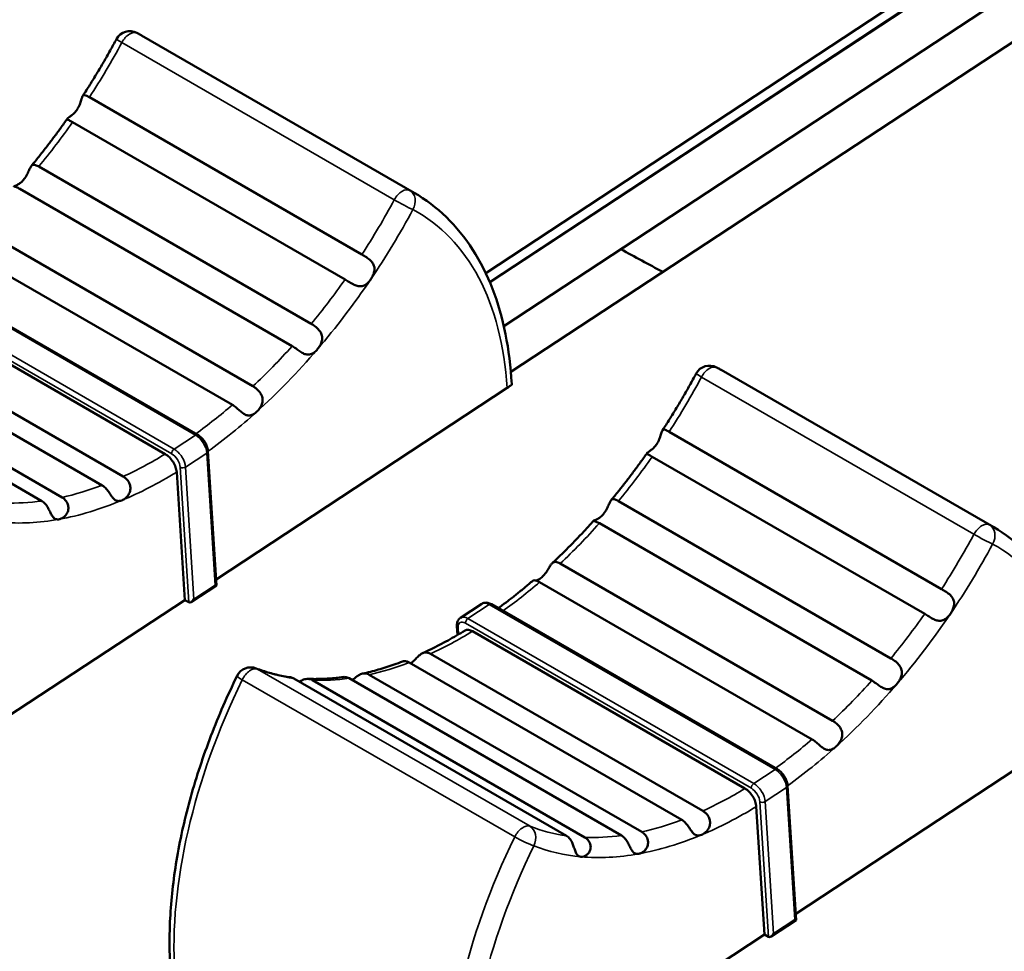
# Model space of a CAD drawing. Units: millimetres. Extents: x 0 to 2970, y 0 to 2100.
# Drawn here: x 2096 to 2122, y 1351 to 1375 of the extents above; entities that cross this region are included whole.
import ezdxf

# ---------------------------------------------------------------- set-up
doc = ezdxf.new("R2010")
doc.units = ezdxf.units.MM
doc.header["$LTSCALE"] = 5
doc.layers.add('Visible (ISO)', color=7, linetype='Continuous', lineweight=50)
doc.layers.add('Visible Narrow (ISO)', color=7, linetype='Continuous', lineweight=35)

msp = doc.modelspace()

# ---------------------------------------------------------------- linework, layer by layer
at = {"layer": 'Visible (ISO)'}
for p, q in [((2107.977, 1368.604), (2168.243, 1408.265)), ((2168.261, 1407.97), (2108.083, 1368.367)), ((2108.083, 1368.367), (2168.261, 1407.97)), ((2168.262, 1407.962), (2108.085, 1368.36)), ((2170.718, 1406.836), (2108.644, 1365.985)), ((2168.019, 1406.397), (2108.456, 1367.199)), ((2098.867, 1374.897), (2106.08, 1370.733)), ((2097.487, 1373.259), (2104.7, 1369.095)), ((2097.042, 1372.6), (2104.254, 1368.435)), ((2096.146, 1371.423), (2103.358, 1367.259)), ((2095.642, 1370.835), (2102.854, 1366.671)), ((2094.605, 1369.769), (2101.817, 1365.605)), ((2094.06, 1369.278), (2101.273, 1365.114)), ((2092.783, 1368.691), (2100.349, 1364.323)), ((2092.282, 1367.975), (2099.495, 1363.811)), ((2091.17, 1367.381), (2098.382, 1363.217)), ((2090.61, 1367.147), (2097.822, 1362.982)), ((2089.55, 1366.826), (2096.762, 1362.662)), ((2089.015, 1366.73), (2096.228, 1362.566)), ((2114.211, 1366.038), (2121.424, 1361.874)), ((2108.545, 1365.562), (2100.839, 1360.491)), ((2112.832, 1364.4), (2120.044, 1360.236)), ((2100.626, 1363.884), (2100.849, 1360.329)), ((2112.386, 1363.741), (2119.598, 1359.576)), ((2100.01, 1359.945), (2099.797, 1363.333)), ((2111.49, 1362.564), (2118.702, 1358.4)), ((2110.986, 1361.976), (2118.198, 1357.812)), ((2109.949, 1360.91), (2117.161, 1356.746)), ((2100.849, 1360.329), (2100.188, 1359.894)), ((2109.404, 1360.42), (2116.617, 1356.255)), ((2100.01, 1359.945), (2092.18, 1354.792)), ((2100.01, 1359.945), (2100.116, 1359.884)), ((2107.872, 1359.844), (2107.308, 1359.473)), ((2108.128, 1359.832), (2115.694, 1355.464)), ((2107.216, 1359.255), (2107.231, 1359.019)), ((2107.626, 1359.116), (2114.839, 1354.952)), ((2106.514, 1358.522), (2113.727, 1354.358)), ((2105.954, 1358.288), (2113.166, 1354.123)), ((2104.894, 1357.967), (2112.107, 1353.803)), ((2102.902, 1357.866), (2110.115, 1353.701)), ((2103.392, 1357.822), (2110.605, 1353.658)), ((2104.359, 1357.871), (2111.572, 1353.707)), ((2123.889, 1356.703), (2116.183, 1351.632)), ((2115.97, 1355.025), (2116.193, 1351.47)), ((2115.354, 1351.086), (2115.141, 1354.474)), ((2116.193, 1351.47), (2115.532, 1351.035)), ((2115.354, 1351.086), (2107.524, 1345.933)), ((2115.354, 1351.086), (2115.46, 1351.025))]:
    msp.add_line(p, q, dxfattribs=at)
for centre, start, end in [((2098.556, 1374.612), 61.8841, 151.7137), ((2113.9, 1365.753), 61.8841, 151.7137), ((2101.756, 1357.761), 68.6739, 154.0036)]:
    msp.add_arc(centre, 0.4, start, end, dxfattribs=at)
for centre, major_axis, ratio, start_param, end_param in [((2100.746, 1360.38), (0.103, -0.052), 0.060337, 5.495348, 6.318177), ((2100.181, 1360.009), (0.063, 0.126), 0.577347, 3.106601, 4.677397), ((2116.09, 1351.521), (0.103, -0.052), 0.060337, 5.495348, 6.318177), ((2115.526, 1351.15), (0.063, 0.126), 0.577347, 3.106601, 4.677397)]:
    msp.add_ellipse(centre, major_axis=major_axis, ratio=ratio, start_param=start_param, end_param=end_param, dxfattribs=at)
for points, knots in [([(2098.744, 1374.965), (2098.753, 1374.961), (2098.761, 1374.956), (2098.777, 1374.947), (2098.786, 1374.943), (2098.802, 1374.934), (2098.81, 1374.929), (2098.827, 1374.92), (2098.835, 1374.916), (2098.851, 1374.906), (2098.859, 1374.902), (2098.867, 1374.897)], [0.83622172, 0.83622172, 0.83622172, 0.83622172, 0.84001964, 0.84001964, 0.84381756, 0.84381756, 0.84761549, 0.84761549, 0.85141341, 0.85141341, 0.85521133, 0.85521133, 0.85521133, 0.85521133]), ([(2097.311, 1373.297), (2097.375, 1373.395), (2097.438, 1373.493), (2097.562, 1373.69), (2097.623, 1373.79), (2097.743, 1373.989), (2097.803, 1374.09), (2097.92, 1374.292), (2097.978, 1374.393), (2098.092, 1374.597), (2098.148, 1374.699), (2098.204, 1374.802)], [3.7650309, 3.7650309, 3.7650309, 3.7650309, 3.7938153, 3.7938153, 3.8225996, 3.8225996, 3.8513839, 3.8513839, 3.8801683, 3.8801683, 3.9089526, 3.9089526, 3.9089526, 3.9089526]), ([(2097.159, 1372.933), (2097.165, 1372.942), (2097.17, 1372.951), (2097.204, 1373.006), (2097.226, 1373.054), (2097.258, 1373.141), (2097.27, 1373.18), (2097.289, 1373.245), (2097.297, 1373.27), (2097.314, 1373.304), (2097.323, 1373.313), (2097.35, 1373.323), (2097.369, 1373.319), (2097.42, 1373.297), (2097.451, 1373.28), (2097.487, 1373.259)], [0.17352335, 0.17352335, 0.17352335, 0.17352335, 0.17656353, 0.17656353, 0.19204325, 0.19204325, 0.20615786, 0.20615786, 0.21873679, 0.21873679, 0.22975921, 0.22975921, 0.24406943, 0.24406943, 0.25842294, 0.25842294, 0.25842294, 0.25842294]), ([(2097.042, 1372.6), (2097.004, 1372.621), (2096.972, 1372.638), (2096.924, 1372.662), (2096.909, 1372.671), (2096.899, 1372.686), (2096.901, 1372.692), (2096.917, 1372.708), (2096.931, 1372.717), (2096.967, 1372.743), (2096.99, 1372.759), (2097.04, 1372.799), (2097.066, 1372.822), (2097.116, 1372.875), (2097.138, 1372.903), (2097.159, 1372.933)], [0.25842039, 0.25842039, 0.25842039, 0.25842039, 0.27345925, 0.27345925, 0.28843189, 0.28843189, 0.30008096, 0.30008096, 0.31094196, 0.31094196, 0.32264929, 0.32264929, 0.33444143, 0.33444143, 0.34546575, 0.34546575, 0.34546575, 0.34546575]), ([(2095.95, 1371.442), (2096.016, 1371.522), (2096.082, 1371.603), (2096.212, 1371.766), (2096.277, 1371.848), (2096.405, 1372.014), (2096.469, 1372.097), (2096.595, 1372.266), (2096.658, 1372.351), (2096.782, 1372.522), (2096.843, 1372.608), (2096.904, 1372.694)], [3.5732638, 3.5732638, 3.5732638, 3.5732638, 3.5995977, 3.5995977, 3.6259316, 3.6259316, 3.6522655, 3.6522655, 3.6785995, 3.6785995, 3.7049334, 3.7049334, 3.7049334, 3.7049334]), ([(2095.741, 1371.072), (2095.746, 1371.077), (2095.75, 1371.083), (2095.788, 1371.13), (2095.816, 1371.176), (2095.861, 1371.261), (2095.878, 1371.302), (2095.909, 1371.372), (2095.922, 1371.4), (2095.949, 1371.442), (2095.961, 1371.456), (2095.994, 1371.474), (2096.013, 1371.476), (2096.062, 1371.465), (2096.092, 1371.452), (2096.134, 1371.429), (2096.14, 1371.426), (2096.146, 1371.423)], [0.17812976, 0.17812976, 0.17812976, 0.17812976, 0.18035644, 0.18035644, 0.19679299, 0.19679299, 0.2119793, 0.2119793, 0.22515695, 0.22515695, 0.23709083, 0.23709083, 0.25137499, 0.25137499, 0.26681636, 0.26681636, 0.2692106, 0.2692106, 0.2692106, 0.2692106]), ([(2095.642, 1370.835), (2095.611, 1370.853), (2095.582, 1370.867), (2095.529, 1370.888), (2095.508, 1370.893), (2095.487, 1370.899), (2095.484, 1370.9), (2095.491, 1370.904), (2095.503, 1370.908), (2095.539, 1370.921), (2095.56, 1370.93), (2095.61, 1370.958), (2095.638, 1370.976), (2095.692, 1371.019), (2095.717, 1371.044), (2095.741, 1371.072)], [0.26919282, 0.26919282, 0.26919282, 0.26919282, 0.28198656, 0.28198656, 0.29691059, 0.29691059, 0.30802932, 0.30802932, 0.32081405, 0.32081405, 0.33233145, 0.33233145, 0.34450857, 0.34450857, 0.35585248, 0.35585248, 0.35585248, 0.35585248]), ([(2108.666, 1365.664), (2108.641, 1366.124), (2108.586, 1366.568), (2108.416, 1367.411), (2108.301, 1367.811), (2108.011, 1368.56), (2107.836, 1368.908), (2107.428, 1369.544), (2107.195, 1369.832), (2106.676, 1370.337), (2106.389, 1370.554), (2106.08, 1370.733)], [4.7032494, 4.7032494, 4.7032494, 4.7032494, 4.8481943, 4.8481943, 4.9931392, 4.9931392, 5.1380841, 5.1380841, 5.283029, 5.283029, 5.427974, 5.427974, 5.427974, 5.427974]), ([(2104.7, 1369.095), (2104.7, 1369.095), (2104.7, 1369.095), (2104.738, 1369.073), (2104.779, 1369.048), (2104.86, 1368.994), (2104.899, 1368.964), (2104.959, 1368.904), (2104.981, 1368.876), (2105.014, 1368.815), (2105.025, 1368.784), (2105.035, 1368.717), (2105.033, 1368.682), (2105.019, 1368.609), (2105.007, 1368.573), (2104.976, 1368.505), (2104.957, 1368.473), (2104.937, 1368.442)], [0.25842294, 0.25842294, 0.25842294, 0.25842294, 0.25842888, 0.25842888, 0.27348077, 0.27348077, 0.28845111, 0.28845111, 0.30010467, 0.30010467, 0.31096619, 0.31096619, 0.32267761, 0.32267761, 0.33445409, 0.33445409, 0.34546584, 0.34546584, 0.34546584, 0.34546584]), ([(2104.937, 1368.442), (2104.931, 1368.433), (2104.924, 1368.424), (2104.885, 1368.372), (2104.85, 1368.336), (2104.78, 1368.285), (2104.744, 1368.267), (2104.671, 1368.252), (2104.635, 1368.252), (2104.564, 1368.266), (2104.532, 1368.278), (2104.456, 1368.314), (2104.413, 1368.339), (2104.329, 1368.39), (2104.29, 1368.415), (2104.254, 1368.435)], [0.17356149, 0.17356149, 0.17356149, 0.17356149, 0.17678694, 0.17678694, 0.1922638, 0.1922638, 0.20634872, 0.20634872, 0.21892348, 0.21892348, 0.22993398, 0.22993398, 0.24427945, 0.24427945, 0.25847175, 0.25847175, 0.25847175, 0.25847175]), ([(2103.358, 1367.259), (2103.389, 1367.241), (2103.423, 1367.219), (2103.495, 1367.165), (2103.533, 1367.132), (2103.588, 1367.068), (2103.608, 1367.038), (2103.639, 1366.968), (2103.648, 1366.929), (2103.65, 1366.852), (2103.644, 1366.816), (2103.621, 1366.742), (2103.605, 1366.706), (2103.565, 1366.639), (2103.543, 1366.609), (2103.519, 1366.581)], [0.26923997, 0.26923997, 0.26923997, 0.26923997, 0.28217053, 0.28217053, 0.29708177, 0.29708177, 0.30821446, 0.30821446, 0.32100464, 0.32100464, 0.33254558, 0.33254558, 0.3446262, 0.3446262, 0.35589337, 0.35589337, 0.35589337, 0.35589337]), ([(2103.519, 1366.581), (2103.515, 1366.576), (2103.51, 1366.57), (2103.47, 1366.527), (2103.433, 1366.496), (2103.361, 1366.457), (2103.326, 1366.445), (2103.256, 1366.442), (2103.223, 1366.448), (2103.158, 1366.471), (2103.127, 1366.488), (2103.059, 1366.53), (2103.022, 1366.557), (2102.948, 1366.61), (2102.909, 1366.638), (2102.865, 1366.665), (2102.86, 1366.668), (2102.854, 1366.671)], [0.17814187, 0.17814187, 0.17814187, 0.17814187, 0.1804105, 0.1804105, 0.19684777, 0.19684777, 0.21202903, 0.21202903, 0.22520836, 0.22520836, 0.23713927, 0.23713927, 0.2514816, 0.2514816, 0.26692995, 0.26692995, 0.26923997, 0.26923997, 0.26923997, 0.26923997]), ([(2114.089, 1366.106), (2114.097, 1366.102), (2114.105, 1366.097), (2114.122, 1366.088), (2114.13, 1366.084), (2114.146, 1366.075), (2114.154, 1366.07), (2114.171, 1366.061), (2114.179, 1366.057), (2114.195, 1366.047), (2114.203, 1366.043), (2114.211, 1366.038)], [0.83622172, 0.83622172, 0.83622172, 0.83622172, 0.84001964, 0.84001964, 0.84381756, 0.84381756, 0.84761549, 0.84761549, 0.85141341, 0.85141341, 0.85521133, 0.85521133, 0.85521133, 0.85521133]), ([(2112.656, 1364.438), (2112.719, 1364.536), (2112.782, 1364.634), (2112.906, 1364.831), (2112.967, 1364.931), (2113.088, 1365.13), (2113.147, 1365.231), (2113.265, 1365.433), (2113.322, 1365.534), (2113.437, 1365.738), (2113.493, 1365.84), (2113.548, 1365.943)], [3.7650309, 3.7650309, 3.7650309, 3.7650309, 3.7938153, 3.7938153, 3.8225996, 3.8225996, 3.8513839, 3.8513839, 3.8801683, 3.8801683, 3.9089526, 3.9089526, 3.9089526, 3.9089526]), ([(2101.817, 1365.605), (2101.842, 1365.591), (2101.867, 1365.574), (2101.931, 1365.524), (2101.967, 1365.49), (2102.017, 1365.423), (2102.035, 1365.392), (2102.064, 1365.321), (2102.071, 1365.28), (2102.07, 1365.203), (2102.063, 1365.167), (2102.037, 1365.092), (2102.016, 1365.054), (2101.966, 1364.982), (2101.936, 1364.95), (2101.905, 1364.922)], [0.26815967, 0.26815967, 0.26815967, 0.26815967, 0.27834241, 0.27834241, 0.29347008, 0.29347008, 0.30437011, 0.30437011, 0.31717636, 0.31717636, 0.32828932, 0.32828932, 0.34127963, 0.34127963, 0.35497815, 0.35497815, 0.35497815, 0.35497815]), ([(2108.545, 1365.562), (2108.576, 1365.583), (2108.606, 1365.603), (2108.647, 1365.632), (2108.661, 1365.643), (2108.666, 1365.648), (2108.667, 1365.648), (2108.667, 1365.649)], [0.21637067, 0.21637067, 0.21637067, 0.21637067, 0.22965147, 0.22965147, 0.24558709, 0.24558709, 0.2486654, 0.2486654, 0.2486654, 0.2486654]), ([(2101.905, 1364.922), (2101.904, 1364.92), (2101.903, 1364.919), (2101.864, 1364.885), (2101.826, 1364.861), (2101.754, 1364.833), (2101.72, 1364.828), (2101.654, 1364.837), (2101.625, 1364.848), (2101.565, 1364.882), (2101.537, 1364.903), (2101.478, 1364.952), (2101.449, 1364.978), (2101.384, 1365.035), (2101.347, 1365.066), (2101.297, 1365.1), (2101.285, 1365.107), (2101.273, 1365.114)], [0.17768114, 0.17768114, 0.17768114, 0.17768114, 0.17824087, 0.17824087, 0.194815, 0.194815, 0.21017105, 0.21017105, 0.22328156, 0.22328156, 0.23539883, 0.23539883, 0.2479242, 0.2479242, 0.26314954, 0.26314954, 0.26815967, 0.26815967, 0.26815967, 0.26815967]), ([(2112.503, 1364.074), (2112.509, 1364.083), (2112.515, 1364.092), (2112.549, 1364.147), (2112.57, 1364.195), (2112.602, 1364.282), (2112.614, 1364.321), (2112.633, 1364.386), (2112.641, 1364.411), (2112.659, 1364.445), (2112.668, 1364.454), (2112.694, 1364.464), (2112.713, 1364.46), (2112.764, 1364.438), (2112.795, 1364.421), (2112.832, 1364.4)], [0.17352335, 0.17352335, 0.17352335, 0.17352335, 0.17656353, 0.17656353, 0.19204325, 0.19204325, 0.20615786, 0.20615786, 0.21873679, 0.21873679, 0.22975921, 0.22975921, 0.24406943, 0.24406943, 0.25842294, 0.25842294, 0.25842294, 0.25842294]), ([(2100.626, 1363.884), (2100.624, 1363.918), (2100.617, 1363.952), (2100.597, 1364.02), (2100.583, 1364.054), (2100.549, 1364.119), (2100.529, 1364.15), (2100.484, 1364.209), (2100.46, 1364.237), (2100.407, 1364.285), (2100.379, 1364.306), (2100.349, 1364.323)], [0, 0, 0, 0, 0.314159, 0.314159, 0.628319, 0.628319, 0.942478, 0.942478, 1.256637, 1.256637, 1.570796, 1.570796, 1.570796, 1.570796]), ([(2112.386, 1363.741), (2112.348, 1363.762), (2112.316, 1363.779), (2112.268, 1363.803), (2112.253, 1363.812), (2112.243, 1363.827), (2112.245, 1363.833), (2112.261, 1363.849), (2112.275, 1363.858), (2112.311, 1363.884), (2112.335, 1363.9), (2112.384, 1363.94), (2112.411, 1363.963), (2112.46, 1364.016), (2112.483, 1364.044), (2112.503, 1364.074)], [0.25842039, 0.25842039, 0.25842039, 0.25842039, 0.27345925, 0.27345925, 0.28843189, 0.28843189, 0.30008096, 0.30008096, 0.31094196, 0.31094196, 0.32264929, 0.32264929, 0.33444143, 0.33444143, 0.34546575, 0.34546575, 0.34546575, 0.34546575]), ([(2099.495, 1363.811), (2099.53, 1363.791), (2099.571, 1363.758), (2099.638, 1363.691), (2099.674, 1363.645), (2099.727, 1363.562), (2099.752, 1363.509), (2099.784, 1363.422), (2099.795, 1363.372), (2099.797, 1363.333)], [0.11852527, 0.11852527, 0.11852527, 0.11852527, 0.13333086, 0.13333086, 0.14814302, 0.14814302, 0.16296284, 0.16296284, 0.17778856, 0.17778856, 0.17778856, 0.17778856]), ([(2111.294, 1362.583), (2111.36, 1362.663), (2111.426, 1362.744), (2111.556, 1362.907), (2111.621, 1362.989), (2111.749, 1363.155), (2111.813, 1363.238), (2111.939, 1363.407), (2112.002, 1363.492), (2112.126, 1363.663), (2112.187, 1363.749), (2112.248, 1363.835)], [3.5732638, 3.5732638, 3.5732638, 3.5732638, 3.5995977, 3.5995977, 3.6259316, 3.6259316, 3.6522655, 3.6522655, 3.6785995, 3.6785995, 3.7049334, 3.7049334, 3.7049334, 3.7049334]), ([(2098.382, 1363.217), (2098.407, 1363.203), (2098.431, 1363.185), (2098.488, 1363.131), (2098.517, 1363.093), (2098.554, 1363.019), (2098.565, 1362.986), (2098.576, 1362.911), (2098.574, 1362.87), (2098.554, 1362.796), (2098.539, 1362.763), (2098.498, 1362.699), (2098.471, 1362.669), (2098.411, 1362.618), (2098.378, 1362.598), (2098.346, 1362.585)], [0.26814911, 0.26814911, 0.26814911, 0.26814911, 0.27830587, 0.27830587, 0.29343521, 0.29343521, 0.30433371, 0.30433371, 0.31713967, 0.31713967, 0.32824892, 0.32824892, 0.34123308, 0.34123308, 0.35496939, 0.35496939, 0.35496939, 0.35496939]), ([(2098.346, 1362.585), (2098.345, 1362.584), (2098.343, 1362.584), (2098.303, 1362.568), (2098.268, 1362.563), (2098.206, 1362.572), (2098.179, 1362.584), (2098.129, 1362.625), (2098.108, 1362.649), (2098.065, 1362.706), (2098.045, 1362.736), (2098.001, 1362.8), (2097.979, 1362.832), (2097.926, 1362.898), (2097.894, 1362.932), (2097.846, 1362.967), (2097.834, 1362.975), (2097.822, 1362.982)], [0.17768042, 0.17768042, 0.17768042, 0.17768042, 0.17823681, 0.17823681, 0.19481056, 0.19481056, 0.21016701, 0.21016701, 0.22327738, 0.22327738, 0.23539532, 0.23539532, 0.2479176, 0.2479176, 0.26314253, 0.26314253, 0.2681576, 0.2681576, 0.2681576, 0.2681576]), ([(2096.762, 1362.662), (2096.793, 1362.644), (2096.822, 1362.62), (2096.878, 1362.556), (2096.902, 1362.515), (2096.927, 1362.439), (2096.932, 1362.405), (2096.929, 1362.33), (2096.92, 1362.291), (2096.887, 1362.224), (2096.867, 1362.196), (2096.818, 1362.146), (2096.791, 1362.126), (2096.736, 1362.097), (2096.709, 1362.087), (2096.684, 1362.083)], [0.26919282, 0.26919282, 0.26919282, 0.26919282, 0.28198656, 0.28198656, 0.29691059, 0.29691059, 0.30802932, 0.30802932, 0.32081405, 0.32081405, 0.33233145, 0.33233145, 0.34450857, 0.34450857, 0.35585248, 0.35585248, 0.35585248, 0.35585248]), ([(2096.684, 1362.083), (2096.679, 1362.082), (2096.674, 1362.081), (2096.634, 1362.077), (2096.603, 1362.083), (2096.551, 1362.113), (2096.529, 1362.135), (2096.49, 1362.19), (2096.474, 1362.221), (2096.441, 1362.286), (2096.425, 1362.319), (2096.387, 1362.391), (2096.365, 1362.429), (2096.313, 1362.499), (2096.281, 1362.531), (2096.239, 1362.559), (2096.233, 1362.563), (2096.228, 1362.566)], [0.17812976, 0.17812976, 0.17812976, 0.17812976, 0.18035644, 0.18035644, 0.19679299, 0.19679299, 0.2119793, 0.2119793, 0.22515695, 0.22515695, 0.23709083, 0.23709083, 0.25137499, 0.25137499, 0.26681636, 0.26681636, 0.2692106, 0.2692106, 0.2692106, 0.2692106]), ([(2111.085, 1362.213), (2111.09, 1362.218), (2111.095, 1362.224), (2111.133, 1362.271), (2111.16, 1362.317), (2111.205, 1362.402), (2111.223, 1362.443), (2111.254, 1362.513), (2111.266, 1362.541), (2111.293, 1362.583), (2111.306, 1362.597), (2111.338, 1362.615), (2111.358, 1362.617), (2111.406, 1362.606), (2111.437, 1362.593), (2111.478, 1362.57), (2111.484, 1362.567), (2111.49, 1362.564)], [0.17812976, 0.17812976, 0.17812976, 0.17812976, 0.18035644, 0.18035644, 0.19679299, 0.19679299, 0.2119793, 0.2119793, 0.22515695, 0.22515695, 0.23709083, 0.23709083, 0.25137499, 0.25137499, 0.26681636, 0.26681636, 0.2692106, 0.2692106, 0.2692106, 0.2692106]), ([(2110.986, 1361.976), (2110.955, 1361.994), (2110.926, 1362.008), (2110.873, 1362.029), (2110.852, 1362.034), (2110.832, 1362.04), (2110.828, 1362.041), (2110.835, 1362.045), (2110.847, 1362.049), (2110.883, 1362.062), (2110.904, 1362.071), (2110.954, 1362.099), (2110.982, 1362.117), (2111.036, 1362.16), (2111.062, 1362.185), (2111.085, 1362.213)], [0.26919282, 0.26919282, 0.26919282, 0.26919282, 0.28198656, 0.28198656, 0.29691059, 0.29691059, 0.30802932, 0.30802932, 0.32081405, 0.32081405, 0.33233145, 0.33233145, 0.34450857, 0.34450857, 0.35585248, 0.35585248, 0.35585248, 0.35585248]), ([(2109.738, 1360.919), (2109.813, 1360.989), (2109.887, 1361.06), (2110.035, 1361.204), (2110.109, 1361.277), (2110.255, 1361.425), (2110.328, 1361.5), (2110.473, 1361.652), (2110.545, 1361.729), (2110.689, 1361.884), (2110.76, 1361.963), (2110.831, 1362.042)], [3.375768, 3.375768, 3.375768, 3.375768, 3.4031462, 3.4031462, 3.4305243, 3.4305243, 3.4579025, 3.4579025, 3.4852806, 3.4852806, 3.5126588, 3.5126588, 3.5126588, 3.5126588]), ([(2124.011, 1356.805), (2123.986, 1357.265), (2123.931, 1357.709), (2123.761, 1358.552), (2123.645, 1358.952), (2123.355, 1359.701), (2123.18, 1360.049), (2122.773, 1360.685), (2122.539, 1360.973), (2122.02, 1361.478), (2121.733, 1361.695), (2121.424, 1361.874)], [4.7032494, 4.7032494, 4.7032494, 4.7032494, 4.8481943, 4.8481943, 4.9931392, 4.9931392, 5.1380841, 5.1380841, 5.283029, 5.283029, 5.427974, 5.427974, 5.427974, 5.427974]), ([(2109.471, 1360.553), (2109.473, 1360.554), (2109.474, 1360.555), (2109.513, 1360.591), (2109.546, 1360.632), (2109.602, 1360.713), (2109.626, 1360.753), (2109.669, 1360.826), (2109.687, 1360.856), (2109.723, 1360.905), (2109.741, 1360.923), (2109.778, 1360.948), (2109.798, 1360.954), (2109.847, 1360.954), (2109.878, 1360.946), (2109.925, 1360.924), (2109.937, 1360.917), (2109.949, 1360.91)], [0.1776749, 0.1776749, 0.1776749, 0.1776749, 0.17820524, 0.17820524, 0.19477597, 0.19477597, 0.21013555, 0.21013555, 0.22324495, 0.22324495, 0.23536805, 0.23536805, 0.24786634, 0.24786634, 0.26308811, 0.26308811, 0.26814164, 0.26814164, 0.26814164, 0.26814164]), ([(2109.31, 1360.46), (2109.33, 1360.466), (2109.352, 1360.474), (2109.407, 1360.503), (2109.44, 1360.525), (2109.471, 1360.553)], [0.33101827, 0.33101827, 0.33101827, 0.33101827, 0.34116364, 0.34116364, 0.35495637, 0.35495637, 0.35495637, 0.35495637]), ([(2108.309, 1359.728), (2108.323, 1359.738), (2108.337, 1359.748), (2108.425, 1359.813), (2108.498, 1359.868), (2108.646, 1359.981), (2108.719, 1360.039), (2108.866, 1360.156), (2108.939, 1360.216), (2109.086, 1360.338), (2109.158, 1360.399), (2109.231, 1360.462)], [3.2041648, 3.2041648, 3.2041648, 3.2041648, 3.2090962, 3.2090962, 3.2353733, 3.2353733, 3.2616504, 3.2616504, 3.2879274, 3.2879274, 3.3142045, 3.3142045, 3.3142045, 3.3142045]), ([(2109.404, 1360.42), (2109.38, 1360.434), (2109.356, 1360.445), (2109.302, 1360.464), (2109.274, 1360.468), (2109.243, 1360.467), (2109.235, 1360.465), (2109.231, 1360.462)], [0.2681334, 0.2681334, 0.2681334, 0.2681334, 0.27825136, 0.27825136, 0.29338316, 0.29338316, 0.30371942, 0.30371942, 0.30371942, 0.30371942]), ([(2120.044, 1360.236), (2120.044, 1360.236), (2120.044, 1360.236), (2120.082, 1360.214), (2120.124, 1360.189), (2120.204, 1360.135), (2120.243, 1360.105), (2120.303, 1360.045), (2120.326, 1360.017), (2120.358, 1359.956), (2120.369, 1359.925), (2120.379, 1359.858), (2120.377, 1359.823), (2120.363, 1359.75), (2120.351, 1359.714), (2120.32, 1359.646), (2120.302, 1359.614), (2120.281, 1359.583)], [0.25842294, 0.25842294, 0.25842294, 0.25842294, 0.25842888, 0.25842888, 0.27348077, 0.27348077, 0.28845111, 0.28845111, 0.30010467, 0.30010467, 0.31096619, 0.31096619, 0.32267761, 0.32267761, 0.33445409, 0.33445409, 0.34546584, 0.34546584, 0.34546584, 0.34546584]), ([(2108.128, 1359.832), (2108.112, 1359.841), (2108.096, 1359.849), (2108.064, 1359.862), (2108.047, 1359.867), (2108.013, 1359.874), (2107.995, 1359.876), (2107.96, 1359.875), (2107.941, 1359.873), (2107.906, 1359.862), (2107.888, 1359.854), (2107.872, 1359.844)], [1.5707963, 1.5707963, 1.5707963, 1.5707963, 1.7343865, 1.7343865, 1.8979766, 1.8979766, 2.0615668, 2.0615668, 2.225157, 2.225157, 2.3887471, 2.3887471, 2.3887471, 2.3887471]), ([(2120.281, 1359.583), (2120.275, 1359.574), (2120.268, 1359.565), (2120.229, 1359.513), (2120.195, 1359.477), (2120.124, 1359.426), (2120.088, 1359.408), (2120.015, 1359.393), (2119.979, 1359.393), (2119.909, 1359.407), (2119.876, 1359.419), (2119.8, 1359.455), (2119.757, 1359.48), (2119.674, 1359.531), (2119.634, 1359.556), (2119.598, 1359.576)], [0.17356149, 0.17356149, 0.17356149, 0.17356149, 0.17678694, 0.17678694, 0.1922638, 0.1922638, 0.20634872, 0.20634872, 0.21892348, 0.21892348, 0.22993398, 0.22993398, 0.24427945, 0.24427945, 0.25847175, 0.25847175, 0.25847175, 0.25847175]), ([(2107.216, 1359.255), (2107.215, 1359.271), (2107.215, 1359.287), (2107.218, 1359.319), (2107.22, 1359.335), (2107.228, 1359.366), (2107.234, 1359.381), (2107.249, 1359.411), (2107.258, 1359.425), (2107.28, 1359.451), (2107.294, 1359.463), (2107.308, 1359.473)], [3.1415927, 3.1415927, 3.1415927, 3.1415927, 3.2921618, 3.2921618, 3.4427309, 3.4427309, 3.5933, 3.5933, 3.7438691, 3.7438691, 3.8944382, 3.8944382, 3.8944382, 3.8944382]), ([(2106.308, 1358.54), (2106.382, 1358.573), (2106.457, 1358.608), (2106.606, 1358.681), (2106.68, 1358.719), (2106.83, 1358.796), (2106.905, 1358.836), (2107.054, 1358.918), (2107.129, 1358.96), (2107.279, 1359.047), (2107.354, 1359.092), (2107.43, 1359.138)], [2.9674334, 2.9674334, 2.9674334, 2.9674334, 2.9940129, 2.9940129, 3.0205923, 3.0205923, 3.0471717, 3.0471717, 3.0737512, 3.0737512, 3.1003306, 3.1003306, 3.1003306, 3.1003306]), ([(2107.43, 1359.138), (2107.43, 1359.138), (2107.431, 1359.139), (2107.455, 1359.153), (2107.488, 1359.158), (2107.551, 1359.151), (2107.591, 1359.136), (2107.626, 1359.116)], [0.08834936, 0.08834936, 0.08834936, 0.08834936, 0.08890751, 0.08890751, 0.10371967, 0.10371967, 0.11852527, 0.11852527, 0.11852527, 0.11852527]), ([(2105.994, 1358.264), (2106.005, 1358.273), (2106.017, 1358.282), (2106.061, 1358.32), (2106.094, 1358.353), (2106.155, 1358.417), (2106.182, 1358.446), (2106.237, 1358.495), (2106.263, 1358.515), (2106.316, 1358.545), (2106.343, 1358.554), (2106.405, 1358.561), (2106.44, 1358.556), (2106.489, 1358.535), (2106.502, 1358.529), (2106.514, 1358.522)], [0.18956555, 0.18956555, 0.18956555, 0.18956555, 0.1946674, 0.1946674, 0.21003857, 0.21003857, 0.22314913, 0.22314913, 0.23528874, 0.23528874, 0.24777282, 0.24777282, 0.26298253, 0.26298253, 0.26810543, 0.26810543, 0.26810543, 0.26810543]), ([(2104.72, 1357.997), (2104.788, 1358.012), (2104.857, 1358.028), (2104.996, 1358.064), (2105.065, 1358.082), (2105.205, 1358.122), (2105.275, 1358.144), (2105.416, 1358.189), (2105.487, 1358.212), (2105.629, 1358.262), (2105.701, 1358.288), (2105.772, 1358.315)], [2.7729494, 2.7729494, 2.7729494, 2.7729494, 2.7989531, 2.7989531, 2.8249569, 2.8249569, 2.8509606, 2.8509606, 2.8769643, 2.8769643, 2.9029681, 2.9029681, 2.9029681, 2.9029681]), ([(2105.954, 1358.288), (2105.93, 1358.302), (2105.905, 1358.312), (2105.844, 1358.327), (2105.81, 1358.326), (2105.779, 1358.318), (2105.776, 1358.316), (2105.772, 1358.315)], [0.26810543, 0.26810543, 0.26810543, 0.26810543, 0.27816925, 0.27816925, 0.29330476, 0.29330476, 0.29542321, 0.29542321, 0.29542321, 0.29542321]), ([(2118.702, 1358.4), (2118.733, 1358.382), (2118.767, 1358.36), (2118.84, 1358.306), (2118.877, 1358.273), (2118.932, 1358.209), (2118.952, 1358.179), (2118.984, 1358.109), (2118.992, 1358.07), (2118.994, 1357.993), (2118.988, 1357.957), (2118.966, 1357.883), (2118.949, 1357.847), (2118.909, 1357.78), (2118.887, 1357.75), (2118.864, 1357.722)], [0.26923997, 0.26923997, 0.26923997, 0.26923997, 0.28217053, 0.28217053, 0.29708177, 0.29708177, 0.30821446, 0.30821446, 0.32100464, 0.32100464, 0.33254558, 0.33254558, 0.3446262, 0.3446262, 0.35589337, 0.35589337, 0.35589337, 0.35589337]), ([(2099.635, 1350.152), (2099.602, 1350.62), (2099.6, 1351.107), (2099.659, 1352.108), (2099.72, 1352.623), (2099.901, 1353.669), (2100.022, 1354.201), (2100.321, 1355.27), (2100.499, 1355.808), (2100.909, 1356.879), (2101.14, 1357.412), (2101.396, 1357.936)], [4.7034903, 4.7034903, 4.7034903, 4.7034903, 4.852185, 4.852185, 5.0008796, 5.0008796, 5.1495743, 5.1495743, 5.2982689, 5.2982689, 5.4469636, 5.4469636, 5.4469636, 5.4469636]), ([(2101.901, 1358.134), (2101.958, 1358.111), (2102.016, 1358.09), (2102.133, 1358.051), (2102.192, 1358.033), (2102.312, 1357.999), (2102.372, 1357.983), (2102.495, 1357.954), (2102.557, 1357.941), (2102.682, 1357.917), (2102.746, 1357.907), (2102.809, 1357.898)], [2.3742327, 2.3742327, 2.3742327, 2.3742327, 2.4023682, 2.4023682, 2.4305037, 2.4305037, 2.4586392, 2.4586392, 2.4867747, 2.4867747, 2.5149102, 2.5149102, 2.5149102, 2.5149102]), ([(2104.445, 1357.821), (2104.457, 1357.831), (2104.469, 1357.841), (2104.512, 1357.876), (2104.543, 1357.902), (2104.604, 1357.946), (2104.633, 1357.964), (2104.697, 1357.993), (2104.731, 1358.001), (2104.802, 1358.003), (2104.839, 1357.995), (2104.883, 1357.974), (2104.888, 1357.971), (2104.894, 1357.967)], [0.20689831, 0.20689831, 0.20689831, 0.20689831, 0.21202903, 0.21202903, 0.22520836, 0.22520836, 0.23713927, 0.23713927, 0.2514816, 0.2514816, 0.26692995, 0.26692995, 0.26923997, 0.26923997, 0.26923997, 0.26923997]), ([(2102.902, 1357.866), (2102.902, 1357.866), (2102.902, 1357.866), (2102.872, 1357.883), (2102.841, 1357.894), (2102.809, 1357.898)], [0.25842294, 0.25842294, 0.25842294, 0.25842294, 0.25842888, 0.25842888, 0.27034127, 0.27034127, 0.27034127, 0.27034127]), ([(2103.046, 1357.783), (2103.051, 1357.786), (2103.057, 1357.789), (2103.093, 1357.81), (2103.125, 1357.825), (2103.197, 1357.851), (2103.237, 1357.859), (2103.318, 1357.854), (2103.356, 1357.843), (2103.392, 1357.822)], [0.21701947, 0.21701947, 0.21701947, 0.21701947, 0.21892348, 0.21892348, 0.22993398, 0.22993398, 0.24427945, 0.24427945, 0.25847175, 0.25847175, 0.25847175, 0.25847175]), ([(2103.274, 1357.857), (2103.334, 1357.854), (2103.394, 1357.853), (2103.516, 1357.853), (2103.577, 1357.854), (2103.701, 1357.858), (2103.763, 1357.861), (2103.888, 1357.87), (2103.952, 1357.875), (2104.079, 1357.888), (2104.143, 1357.896), (2104.207, 1357.905)], [2.5813798, 2.5813798, 2.5813798, 2.5813798, 2.6065452, 2.6065452, 2.6317106, 2.6317106, 2.656876, 2.656876, 2.6820414, 2.6820414, 2.7072068, 2.7072068, 2.7072068, 2.7072068]), ([(2104.359, 1357.871), (2104.328, 1357.889), (2104.295, 1357.901), (2104.243, 1357.907), (2104.225, 1357.907), (2104.207, 1357.905)], [0.26923997, 0.26923997, 0.26923997, 0.26923997, 0.28217053, 0.28217053, 0.289873, 0.289873, 0.289873, 0.289873]), ([(2118.864, 1357.722), (2118.859, 1357.717), (2118.854, 1357.711), (2118.814, 1357.668), (2118.777, 1357.637), (2118.706, 1357.598), (2118.67, 1357.586), (2118.6, 1357.583), (2118.567, 1357.589), (2118.502, 1357.612), (2118.471, 1357.629), (2118.403, 1357.671), (2118.367, 1357.698), (2118.292, 1357.751), (2118.253, 1357.779), (2118.209, 1357.806), (2118.204, 1357.809), (2118.198, 1357.812)], [0.17814187, 0.17814187, 0.17814187, 0.17814187, 0.1804105, 0.1804105, 0.19684777, 0.19684777, 0.21202903, 0.21202903, 0.22520836, 0.22520836, 0.23713927, 0.23713927, 0.2514816, 0.2514816, 0.26692995, 0.26692995, 0.26923997, 0.26923997, 0.26923997, 0.26923997]), ([(2117.161, 1356.746), (2117.186, 1356.732), (2117.211, 1356.715), (2117.275, 1356.665), (2117.311, 1356.631), (2117.362, 1356.564), (2117.38, 1356.533), (2117.408, 1356.462), (2117.415, 1356.421), (2117.414, 1356.344), (2117.407, 1356.308), (2117.381, 1356.233), (2117.36, 1356.195), (2117.31, 1356.123), (2117.281, 1356.091), (2117.25, 1356.063)], [0.26815967, 0.26815967, 0.26815967, 0.26815967, 0.27834241, 0.27834241, 0.29347008, 0.29347008, 0.30437011, 0.30437011, 0.31717636, 0.31717636, 0.32828932, 0.32828932, 0.34127963, 0.34127963, 0.35497815, 0.35497815, 0.35497815, 0.35497815]), ([(2117.25, 1356.063), (2117.248, 1356.061), (2117.247, 1356.06), (2117.208, 1356.026), (2117.17, 1356.002), (2117.099, 1355.974), (2117.064, 1355.969), (2116.999, 1355.978), (2116.969, 1355.989), (2116.909, 1356.023), (2116.881, 1356.044), (2116.823, 1356.093), (2116.793, 1356.119), (2116.728, 1356.176), (2116.691, 1356.207), (2116.641, 1356.241), (2116.629, 1356.248), (2116.617, 1356.255)], [0.17768114, 0.17768114, 0.17768114, 0.17768114, 0.17824087, 0.17824087, 0.194815, 0.194815, 0.21017105, 0.21017105, 0.22328156, 0.22328156, 0.23539883, 0.23539883, 0.2479242, 0.2479242, 0.26314954, 0.26314954, 0.26815967, 0.26815967, 0.26815967, 0.26815967]), ([(2115.97, 1355.025), (2115.968, 1355.059), (2115.962, 1355.093), (2115.941, 1355.161), (2115.927, 1355.195), (2115.893, 1355.26), (2115.873, 1355.291), (2115.828, 1355.35), (2115.804, 1355.378), (2115.751, 1355.426), (2115.723, 1355.447), (2115.694, 1355.464)], [0, 0, 0, 0, 0.314159, 0.314159, 0.628319, 0.628319, 0.942478, 0.942478, 1.256637, 1.256637, 1.570796, 1.570796, 1.570796, 1.570796]), ([(2114.839, 1354.952), (2114.874, 1354.932), (2114.915, 1354.899), (2114.982, 1354.832), (2115.018, 1354.786), (2115.071, 1354.703), (2115.097, 1354.651), (2115.128, 1354.563), (2115.139, 1354.513), (2115.141, 1354.474)], [0.11852527, 0.11852527, 0.11852527, 0.11852527, 0.13333086, 0.13333086, 0.14814302, 0.14814302, 0.16296284, 0.16296284, 0.17778856, 0.17778856, 0.17778856, 0.17778856]), ([(2113.727, 1354.358), (2113.751, 1354.344), (2113.775, 1354.326), (2113.832, 1354.272), (2113.862, 1354.234), (2113.898, 1354.16), (2113.909, 1354.127), (2113.92, 1354.052), (2113.918, 1354.011), (2113.898, 1353.937), (2113.884, 1353.904), (2113.842, 1353.84), (2113.815, 1353.81), (2113.755, 1353.759), (2113.722, 1353.739), (2113.69, 1353.726)], [0.26814911, 0.26814911, 0.26814911, 0.26814911, 0.27830587, 0.27830587, 0.29343521, 0.29343521, 0.30433371, 0.30433371, 0.31713967, 0.31713967, 0.32824892, 0.32824892, 0.34123308, 0.34123308, 0.35496939, 0.35496939, 0.35496939, 0.35496939]), ([(2113.69, 1353.726), (2113.689, 1353.725), (2113.688, 1353.725), (2113.648, 1353.709), (2113.612, 1353.704), (2113.55, 1353.713), (2113.523, 1353.725), (2113.473, 1353.766), (2113.452, 1353.79), (2113.409, 1353.847), (2113.389, 1353.877), (2113.346, 1353.941), (2113.323, 1353.973), (2113.27, 1354.039), (2113.238, 1354.073), (2113.19, 1354.108), (2113.178, 1354.116), (2113.166, 1354.123)], [0.17768042, 0.17768042, 0.17768042, 0.17768042, 0.17823681, 0.17823681, 0.19481056, 0.19481056, 0.21016701, 0.21016701, 0.22327738, 0.22327738, 0.23539532, 0.23539532, 0.2479176, 0.2479176, 0.26314253, 0.26314253, 0.2681576, 0.2681576, 0.2681576, 0.2681576]), ([(2112.107, 1353.803), (2112.137, 1353.785), (2112.167, 1353.761), (2112.222, 1353.697), (2112.246, 1353.656), (2112.271, 1353.58), (2112.276, 1353.546), (2112.274, 1353.471), (2112.264, 1353.432), (2112.232, 1353.365), (2112.211, 1353.337), (2112.163, 1353.287), (2112.135, 1353.267), (2112.08, 1353.238), (2112.054, 1353.228), (2112.028, 1353.224)], [0.26919282, 0.26919282, 0.26919282, 0.26919282, 0.28198656, 0.28198656, 0.29691059, 0.29691059, 0.30802932, 0.30802932, 0.32081405, 0.32081405, 0.33233145, 0.33233145, 0.34450857, 0.34450857, 0.35585248, 0.35585248, 0.35585248, 0.35585248]), ([(2110.499, 1353.146), (2110.492, 1353.146), (2110.486, 1353.147), (2110.448, 1353.156), (2110.422, 1353.172), (2110.382, 1353.219), (2110.366, 1353.248), (2110.339, 1353.316), (2110.327, 1353.352), (2110.303, 1353.424), (2110.291, 1353.459), (2110.259, 1353.536), (2110.238, 1353.578), (2110.183, 1353.651), (2110.151, 1353.68), (2110.115, 1353.701)], [0.17352335, 0.17352335, 0.17352335, 0.17352335, 0.17656353, 0.17656353, 0.19204325, 0.19204325, 0.20615786, 0.20615786, 0.21873679, 0.21873679, 0.22975921, 0.22975921, 0.24406943, 0.24406943, 0.25842294, 0.25842294, 0.25842294, 0.25842294]), ([(2110.605, 1353.658), (2110.643, 1353.636), (2110.676, 1353.605), (2110.726, 1353.533), (2110.744, 1353.492), (2110.758, 1353.415), (2110.757, 1353.381), (2110.744, 1353.317), (2110.732, 1353.288), (2110.697, 1353.234), (2110.674, 1353.211), (2110.624, 1353.174), (2110.597, 1353.161), (2110.546, 1353.146), (2110.521, 1353.144), (2110.499, 1353.146)], [0.25842039, 0.25842039, 0.25842039, 0.25842039, 0.27345925, 0.27345925, 0.28843189, 0.28843189, 0.30008096, 0.30008096, 0.31094196, 0.31094196, 0.32264929, 0.32264929, 0.33444143, 0.33444143, 0.34546575, 0.34546575, 0.34546575, 0.34546575]), ([(2112.028, 1353.224), (2112.023, 1353.223), (2112.019, 1353.222), (2111.978, 1353.218), (2111.947, 1353.224), (2111.895, 1353.254), (2111.873, 1353.276), (2111.835, 1353.331), (2111.818, 1353.362), (2111.785, 1353.427), (2111.769, 1353.46), (2111.731, 1353.532), (2111.709, 1353.57), (2111.657, 1353.64), (2111.625, 1353.672), (2111.583, 1353.7), (2111.578, 1353.704), (2111.572, 1353.707)], [0.17812976, 0.17812976, 0.17812976, 0.17812976, 0.18035644, 0.18035644, 0.19679299, 0.19679299, 0.2119793, 0.2119793, 0.22515695, 0.22515695, 0.23709083, 0.23709083, 0.25137499, 0.25137499, 0.26681636, 0.26681636, 0.2692106, 0.2692106, 0.2692106, 0.2692106])]:
    msp.add_open_spline(points, degree=3, knots=knots, dxfattribs=at)
for points in [[(2111.552, 1369.237), (2111.924, 1369.035), (2112.296, 1368.834), (2112.668, 1368.633)], [(2108.667, 1365.649), (2108.667, 1365.654), (2108.667, 1365.659), (2108.666, 1365.664)]]:
    msp.add_open_spline(points, degree=3, dxfattribs=at)
at = {"layer": 'Visible Narrow (ISO)'}
for p, q in [((2105.965, 1370.797), (2098.752, 1374.961)), ((2098.346, 1374.71), (2105.558, 1370.546)), ((2092.728, 1368.683), (2100.294, 1364.315)), ((2092.098, 1368.187), (2099.665, 1363.819)), ((2099.73, 1363.944), (2092.164, 1368.312)), ((2121.309, 1361.938), (2114.096, 1366.102)), ((2113.69, 1365.851), (2120.903, 1361.687)), ((2100.294, 1364.315), (2099.73, 1363.944)), ((2100.033, 1363.466), (2100.597, 1363.837)), ((2100.597, 1363.837), (2100.816, 1360.339)), ((2099.891, 1363.46), (2100.116, 1359.884)), ((2100.252, 1359.968), (2100.033, 1363.466)), ((2100.816, 1360.339), (2100.252, 1359.968)), ((2107.508, 1359.453), (2108.073, 1359.824)), ((2108.073, 1359.824), (2115.639, 1355.456)), ((2107.443, 1359.328), (2115.009, 1354.96)), ((2115.074, 1355.085), (2107.508, 1359.453)), ((2107.257, 1359.034), (2107.245, 1359.215)), ((2109.15, 1353.952), (2101.937, 1358.116)), ((2101.533, 1357.834), (2108.745, 1353.67)), ((2115.639, 1355.456), (2115.074, 1355.085)), ((2115.377, 1354.607), (2115.941, 1354.978)), ((2115.941, 1354.978), (2116.161, 1351.48)), ((2115.236, 1354.601), (2115.46, 1351.025)), ((2115.596, 1351.109), (2115.377, 1354.607)), ((2116.161, 1351.48), (2115.596, 1351.109))]:
    msp.add_line(p, q, dxfattribs=at)
for centre, major_axis, ratio, start_param, end_param in [((2098.556, 1374.612), (0.2, 0.346), 0.57735, 0.01899, 1.622571), ((2098.556, 1374.612), (0.189, 0.353), 0.816349, 6.256338, 6.283185), ((2092.867, 1364.505), (6, 10.392), 0.57735, 0, 0.01899), ((2092.043, 1377.631), (6, 10.392), 0.57735, 4.623551, 4.764164), ((2098.556, 1374.612), (-0.352, 0.19), 0.042255, 0, 0.954684), ((2092.043, 1377.631), (6, 10.392), 0.57735, 4.431565, 4.556881), ((2105.768, 1370.448), (0.2, 0.346), 0.57735, 0.01899, 1.622571), ((2105.768, 1370.448), (0.189, 0.353), 0.816349, 4.685542, 6.256338), ((2100.08, 1360.341), (6, 10.392), 0.57735, 0, 0.01899), ((2099.256, 1373.467), (-6, -10.392), 0.57735, 1.481958, 1.622571), ((2105.768, 1370.448), (0.352, -0.19), 0.042255, 4.096277, 5.667073), ((2099.539, 1373.304), (6.2, 10.739), 0.57735, 4.590216, 4.764164), ((2100.362, 1360.177), (5.8, 10.046), 0.57735, 5.5676, 6.302175), ((2099.256, 1373.467), (-6, -10.392), 0.57735, 1.289972, 1.415288), ((2099.539, 1373.304), (6.2, 10.739), 0.57735, 4.39823, 4.590216), ((2099.256, 1373.467), (-6, -10.392), 0.57735, 1.09203, 1.223302), ((2099.539, 1373.304), (6.2, 10.739), 0.57735, 4.200288, 4.39823), ((2113.9, 1365.753), (0.2, 0.346), 0.57735, 0.01899, 1.622571), ((2113.9, 1365.753), (0.189, 0.353), 0.816349, 6.256338, 6.283185), ((2108.211, 1355.646), (6, 10.392), 0.57735, 0, 0.01899), ((2107.388, 1368.772), (6, 10.392), 0.57735, 4.623551, 4.764164), ((2113.9, 1365.753), (-0.352, 0.19), 0.042255, 0, 0.954684), ((2099.256, 1373.467), (-6, -10.392), 0.57735, 0.909212, 1.02536), ((2099.539, 1373.304), (6.2, 10.739), 0.57735, 4.051313, 4.200288), ((2100.299, 1364.236), (0.05, 0.0866), 0.57735, 0, 0.855211), ((2100.314, 1364.001), (0.22, -0.334), 0.53567, 0.752846, 2.323642), ((2099.735, 1363.865), (-0.05, -0.0866), 0.57735, 3.996804, 5.5676), ((2099.75, 1363.629), (-0.22, 0.334), 0.53567, 3.894438, 5.465235), ((2099.256, 1373.467), (-6, -10.392), 0.57735, 0.682273, 0.813533), ((2099.679, 1363.583), (0.165, -0.251), 0.53567, 0.752846, 2.323642), ((2100.526, 1363.878), (0.0998, 0.0063), 0.616218, 5.460357, 6.283185), ((2107.388, 1368.772), (6, 10.392), 0.57735, 4.431565, 4.556881), ((2099.962, 1363.507), (-0.0998, -0.0063), 0.616218, 0.747968, 2.318764), ((2099.539, 1373.304), (6.2, 10.739), 0.57735, 3.790531, 3.95647), ((2099.256, 1373.467), (-6, -10.392), 0.57735, 0.48712, 0.615603), ((2099.256, 1373.467), (-6, -10.392), 0.57735, 0.295134, 0.420451), ((2099.539, 1373.304), (6.2, 10.739), 0.57735, 3.595378, 3.790531), ((2099.539, 1373.304), (-6.2, -10.739), 0.57735, 0.261799, 0.453786), ((2107.388, 1368.772), (6, 10.392), 0.57735, 4.233623, 4.364895), ((2121.113, 1361.589), (0.2, 0.346), 0.57735, 0.01899, 1.622571), ((2121.113, 1361.589), (0.189, 0.353), 0.816349, 4.685542, 6.256338), ((2115.424, 1351.482), (6, 10.392), 0.57735, 0, 0.01899), ((2114.6, 1364.608), (-6, -10.392), 0.57735, 1.481958, 1.622571), ((2121.113, 1361.589), (0.352, -0.19), 0.042255, 4.096277, 5.667073), ((2114.883, 1364.445), (6.2, 10.739), 0.57735, 4.590216, 4.764164), ((2115.707, 1351.318), (5.8, 10.046), 0.57735, 5.5676, 6.302175), ((2107.388, 1368.772), (6, 10.392), 0.57735, 4.050804, 4.166953), ((2108.092, 1359.51), (-0.22, 0.334), 0.53567, 5.465235, 6.283185), ((2108.078, 1359.746), (0.05, 0.0866), 0.57735, 0, 0.855211), ((2107.528, 1359.139), (-0.22, 0.334), 0.53567, 5.465235, 6.283185), ((2114.6, 1364.608), (-6, -10.392), 0.57735, 1.289972, 1.415288), ((2114.883, 1364.445), (6.2, 10.739), 0.57735, 4.39823, 4.590216), ((2107.316, 1359.261), (-0.0998, -0.0063), 0.616218, 0, 0.747968), ((2107.457, 1359.092), (-0.165, 0.251), 0.53567, 5.465235, 7.036031), ((2107.513, 1359.374), (-0.05, -0.0866), 0.57735, 3.996804, 5.5676), ((2107.388, 1368.772), (6, 10.392), 0.57735, 3.823866, 3.955125), ((2107.388, 1368.772), (6, 10.392), 0.57735, 3.628713, 3.757196), ((2101.756, 1357.761), (-0.36, 0.175), 0.098261, 0, 0.951874), ((2101.756, 1357.761), (0.2, 0.346), 0.57735, 0.087851, 1.691433), ((2101.756, 1357.761), (0.145, 0.373), 0.813348, 6.159735, 6.283185), ((2107.388, 1368.772), (-6, -10.392), 0.57735, 0.087851, 0.228465), ((2108.211, 1355.646), (6, 10.392), 0.57735, 1.691433, 2.426008), ((2107.388, 1368.772), (-6, -10.392), 0.57735, 0.295134, 0.420451), ((2114.6, 1364.608), (-6, -10.392), 0.57735, 1.09203, 1.223302), ((2114.883, 1364.445), (6.2, 10.739), 0.57735, 4.200288, 4.39823), ((2114.6, 1364.608), (-6, -10.392), 0.57735, 0.909212, 1.02536), ((2114.883, 1364.445), (6.2, 10.739), 0.57735, 4.051313, 4.200288), ((2115.644, 1355.377), (0.05, 0.0866), 0.57735, 0, 0.855211), ((2115.658, 1355.142), (0.22, -0.334), 0.53567, 0.752846, 2.323642), ((2115.079, 1355.006), (-0.05, -0.0866), 0.57735, 3.996804, 5.5676), ((2115.094, 1354.77), (-0.22, 0.334), 0.53567, 3.894438, 5.465235), ((2114.6, 1364.608), (-6, -10.392), 0.57735, 0.682273, 0.813533), ((2115.024, 1354.724), (0.165, -0.251), 0.53567, 0.752846, 2.323642), ((2115.871, 1355.019), (0.0998, 0.0063), 0.616218, 5.460357, 6.283185), ((2115.306, 1354.648), (-0.0998, -0.0063), 0.616218, 0.747968, 2.318764), ((2114.883, 1364.445), (6.2, 10.739), 0.57735, 3.790531, 3.95647), ((2114.6, 1364.608), (-6, -10.392), 0.57735, 0.48712, 0.615603), ((2108.968, 1353.597), (0.2, 0.346), 0.57735, 0.087851, 1.691433), ((2108.968, 1353.597), (0.145, 0.373), 0.813348, 4.588939, 6.159735), ((2114.6, 1364.608), (-6, -10.392), 0.57735, 0.087851, 0.228465), ((2115.424, 1351.482), (-6, -10.392), 0.57735, 4.833026, 5.5676), ((2108.968, 1353.597), (0.36, -0.175), 0.098261, 4.093467, 5.664263), ((2114.6, 1364.608), (-6, -10.392), 0.57735, 0.295134, 0.420451), ((2114.883, 1364.445), (6.2, 10.739), 0.57735, 3.595378, 3.790531), ((2115.707, 1351.318), (5.8, 10.046), 0.57735, 1.691433, 2.426008), ((2114.883, 1364.445), (-6.2, -10.739), 0.57735, 0.087851, 0.261799), ((2114.883, 1364.445), (-6.2, -10.739), 0.57735, 0.261799, 0.453786)]:
    msp.add_ellipse(centre, major_axis=major_axis, ratio=ratio, start_param=start_param, end_param=end_param, dxfattribs=at)

doc.saveas('drawing.dxf')
